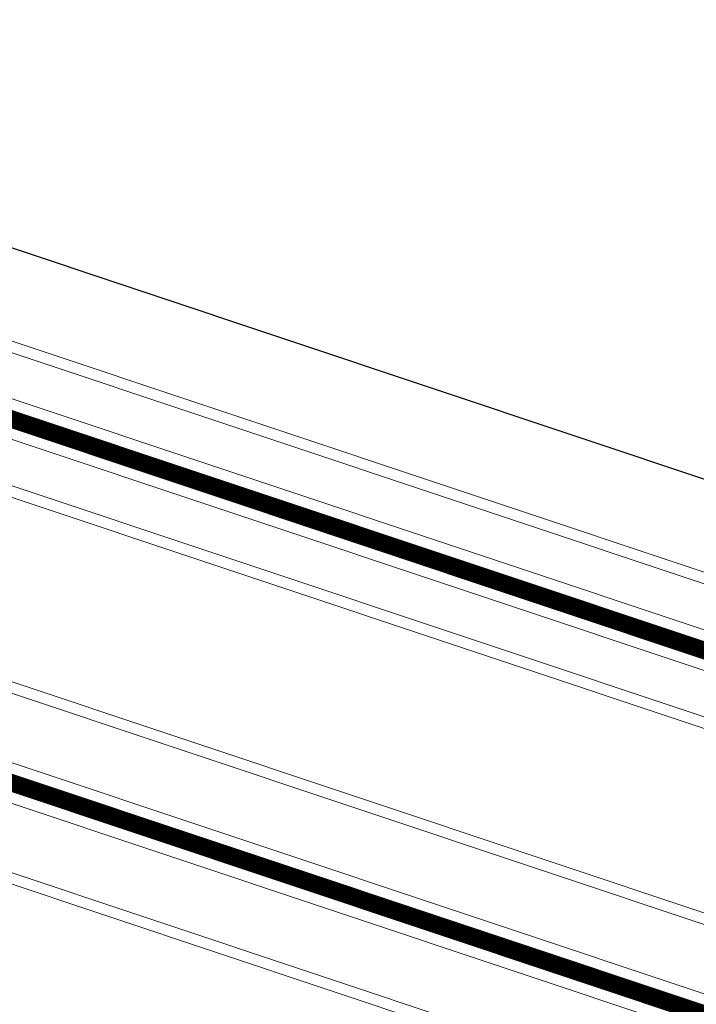
# Model space of a CAD drawing. Units: millimetres. Extents: x 63406 to 86113, y 17629 to 43044.
# Drawn here: x 65193 to 65254, y 23320 to 23410 of the extents above; entities that cross this region are included whole.
import ezdxf

# ---------------------------------------------------------------- set-up
doc = ezdxf.new("R2010")
doc.units = ezdxf.units.MM
doc.linetypes.add('DASHED', pattern=[0.75, 0.5, -0.25])
for name, color, linetype, lineweight in [('GL1_glass', 122, 'Continuous', 13), ('PJ1-accessories', 4, 'Continuous', 13), ('TC1_hatch', 251, 'Continuous', 13)]:
    doc.layers.add(name, color=color, linetype=linetype, lineweight=lineweight)
doc.layers.add('xc', color=3, linetype='Continuous')

# ---------------------------------------------------------------- blocks, each defined once
blk = doc.blocks.new('*U33')
at = {"layer": 'GL1_glass'}
for p, q in [((498.25, 47.026), (-802.667, 47.026)), ((498.25, 46.026), (-802.667, 46.026)), ((498.25, 42.026), (-802.667, 42.026)), ((498.25, 41.026), (-802.667, 41.026)), ((498.25, 39.506), (-802.667, 39.506)), ((498.25, 38.506), (-802.667, 38.506)), ((498.25, 34.506), (-802.667, 34.506)), ((498.25, 33.506), (-802.667, 33.506)), ((498.25, 17.52), (-802.667, 17.52)), ((498.25, 16.52), (-802.667, 16.52)), ((498.25, 10.52), (-802.667, 10.52)), ((498.25, 9.52), (-802.667, 9.52)), ((498.25, 8), (-802.667, 8)), ((498.25, 7), (-802.667, 7)), ((498.25, 1), (-802.667, 1)), ((498.25, 0), (-802.667, 0))]:
    blk.add_line(p, q, dxfattribs=at)
at = {"layer": 'PJ1-accessories', "linetype": 'DASHED', "ltscale": 10, "const_width": 1.52}
for points in [[(498.25, 40.266), (-802.667, 40.266)], [(498.25, 8.76), (-802.667, 8.76)]]:
    blk.add_lwpolyline(points, dxfattribs=at)

msp = doc.modelspace()

# ---------------------------------------------------------------- hatches: boundary and pattern name
at = {"layer": 'TC1_hatch'}
h = msp.add_hatch(dxfattribs=at)
h.set_pattern_fill('ANGLE', color=256, scale=50, style=0)
h.set_pattern_definition([(0, (1011.5, 13332.86), (0, 349.25), [254, -95.25]), (90, (1011.5, 13332.86), (-349.25, 2e-14), [254, -95.25])])
edge = h.paths.add_edge_path()
edge.add_line((64713.942, 23876.058), (65128.609, 23678.841))
edge.add_arc((65129.039, 23679.744), 1, 244.5641, 251.54386)
edge.add_line((65128.722, 23678.795), (66571.938, 23197.13))
edge.add_line((66571.938, 23197.13), (68063.302, 22893.8))
edge.add_line((68063.302, 22893.8), (69580.431, 22773.411))
edge.add_line((69580.431, 22773.411), (70939.11, 22830.888))
edge.add_line((70939.11, 22830.888), (70591.289, 23373.061))
edge.add_line((70591.289, 23373.061), (71365.251, 23869.583))
edge.add_line((71365.251, 23869.583), (72164.295, 22622.589))
edge.add_line((72164.295, 22622.589), (73624.787, 24126.875))
edge.add_line((73624.787, 24126.875), (71855.432, 26472.04))
edge.add_line((71855.432, 26472.04), (72678.991, 27093.386))
edge.add_line((72678.991, 27093.386), (66242.719, 27093.386))
edge.add_line((66242.719, 27093.386), (64713.942, 23876.058))

# ---------------------------------------------------------------- linework, layer by layer
at = {"layer": 'xc', "extrusion": (-6.49722e-08, -1.57149e-07, 1), "elevation": -0.016}
msp.add_lwpolyline([(65229.884, 23634.579), (65157.566, 23658.686), (65087.545, 23423.774), (65087.545, 23423.774), (65157.148, 23400.572)], dxfattribs=at)
at = {"layer": 'xc', "extrusion": (-4.24334e-08, -1.64671e-07, 1), "elevation": -0.016}
msp.add_lwpolyline([(65229.884, 23634.579), (66536.392, 23198.511), (66451.291, 22968.631), (66451.291, 22968.631), (65157.148, 23400.572)], dxfattribs=at)

# ---------------------------------------------------------------- block references
at = {"extrusion": (4.09335e-10, 1.22649e-09, 1), "xscale": -1, "rotation": 341.543860209114}
msp.add_blockref('*U33', (65607.608, 23192.161, 0), dxfattribs=at)

doc.saveas('drawing.dxf')
